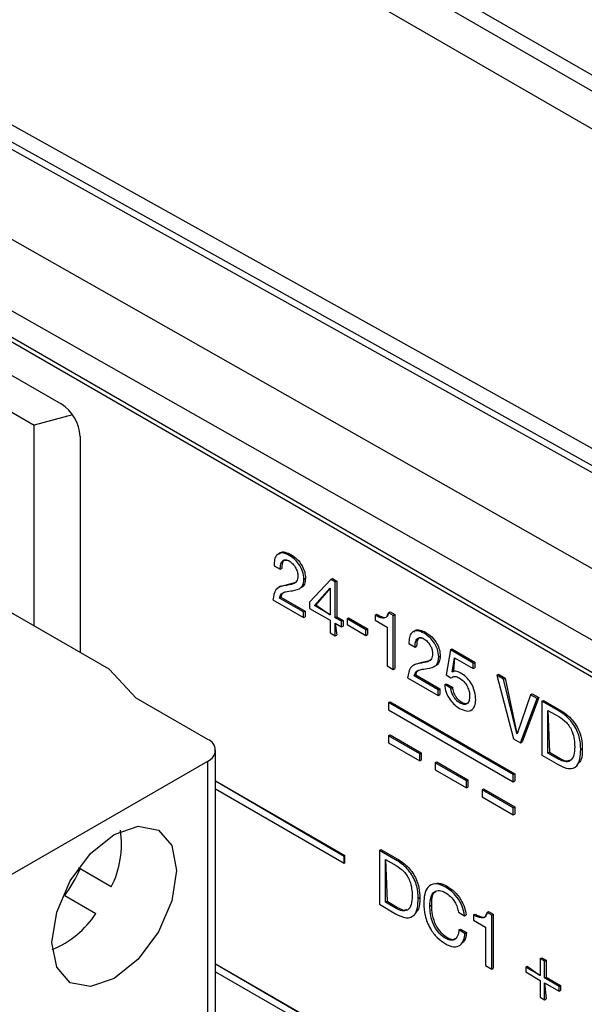
# Model space of a CAD drawing. Units: millimetres. Extents: x 17 to 410, y 7 to 290.
# Drawn here: x 342 to 348, y 85 to 96 of the extents above; entities that cross this region are included whole.
import ezdxf

# ---------------------------------------------------------------- set-up
doc = ezdxf.new("R2010")
doc.units = ezdxf.units.MM

msp = doc.modelspace()

# ---------------------------------------------------------------- linework, layer by layer
at = {"color": 7, "linetype": 'Continuous', "lineweight": 25}
for p, q in [((341.7293, 99.2202), (352.2952, 93.1207)), ((341.6147, 99.1068), (352.1807, 93.0072)), ((351.9058, 92.735), (341.3417, 98.8335)), ((334.3798, 97.7293), (348.7095, 89.6014)), ((348.3544, 88.9899), (334.0293, 97.1152)), ((348.3953, 90.8693), (337.6433, 96.8615)), ((348.5085, 90.8874), (337.7566, 96.8795)), ((338.0303, 96.9219), (348.7804, 90.9308)), ((334.7088, 96.4999), (349.1691, 88.1521)), ((334.7398, 96.4312), (349.2002, 88.0834)), ((339.1282, 93.5158), (341.9813, 91.8688)), ((338.81, 93.2831), (341.6738, 91.6299)), ((342.1082, 91.7468), (341.6738, 91.6299)), ((341.6738, 89.3517), (341.6738, 91.6299)), ((342.1934, 91.5014), (342.1934, 89.0518)), ((344.567, 90.1516), (344.5846, 90.1618)), ((344.396, 90.0334), (344.4648, 89.9937)), ((344.4648, 89.9937), (344.4825, 90.0039)), ((344.4686, 89.8009), (344.5472, 89.8215)), ((344.5295, 89.8113), (344.5472, 89.8215)), ((344.5472, 89.8215), (344.6437, 89.8471)), ((344.7334, 89.8827), (344.7511, 89.8929)), ((345.0385, 89.8793), (344.7982, 89.6196)), ((345.0385, 89.8793), (345.0562, 89.8895)), ((345.0891, 89.8501), (345.0385, 89.8793)), ((345.0562, 89.8895), (345.1068, 89.8603)), ((345.0891, 89.8501), (345.1068, 89.8603)), ((345.0891, 89.4445), (345.0891, 89.8501)), ((345.1068, 89.8603), (345.1068, 89.4547)), ((344.4686, 89.8009), (344.4465, 89.7882)), ((344.7019, 89.7845), (344.7019, 89.7845)), ((344.8526, 89.5811), (345.0281, 89.7805)), ((345.0296, 89.7796), (344.8703, 89.5913)), ((345.0281, 89.7805), (345.0296, 89.7796)), ((345.0296, 89.7796), (345.0296, 89.4789)), ((344.3811, 89.6464), (344.7283, 89.446)), ((344.4547, 89.6676), (344.4724, 89.6778)), ((344.7283, 89.5097), (344.4547, 89.6676)), ((344.4724, 89.6778), (344.746, 89.5199)), ((344.7982, 89.6196), (344.7982, 89.5488)), ((344.8526, 89.5811), (344.8703, 89.5913)), ((345.0296, 89.4789), (344.8526, 89.5811)), ((344.8703, 89.5913), (345.0296, 89.4789)), ((342.5233, 88.8613), (341.3383, 89.5454)), ((344.7283, 89.5097), (344.746, 89.5199)), ((344.7283, 89.446), (344.7283, 89.5097)), ((344.746, 89.5199), (344.746, 89.4562)), ((344.7982, 89.5488), (345.0296, 89.4152)), ((345.5401, 89.4732), (345.5578, 89.4834)), ((345.5401, 89.4732), (345.5401, 89.4148)), ((345.6933, 89.5014), (345.7109, 89.5116)), ((345.7459, 89.471), (345.6933, 89.5014)), ((345.7109, 89.5116), (345.7636, 89.4812)), ((345.7459, 89.471), (345.7636, 89.4812)), ((345.7459, 88.8586), (345.7459, 89.471)), ((345.7636, 89.4812), (345.7636, 88.8688)), ((344.7283, 89.446), (344.746, 89.4562)), ((345.0296, 89.4152), (345.0296, 89.2721)), ((345.0891, 89.4445), (345.1068, 89.4547)), ((345.1606, 89.4033), (345.0891, 89.4445)), ((345.0891, 89.3809), (345.1068, 89.2479)), ((345.0891, 89.3809), (345.1606, 89.3396)), ((345.0891, 89.2377), (345.0891, 89.3809)), ((345.1068, 89.4547), (345.1783, 89.4135)), ((345.1606, 89.4033), (345.1783, 89.4135)), ((345.1606, 89.3396), (345.1606, 89.4033)), ((345.1783, 89.4135), (345.1783, 89.3498)), ((345.2225, 89.4312), (345.2401, 89.4414)), ((345.436, 89.3079), (345.2225, 89.4312)), ((345.2225, 89.4312), (345.2225, 89.3675)), ((345.2225, 89.3675), (345.436, 89.2443)), ((345.2401, 89.4414), (345.4536, 89.3181)), ((345.5401, 89.4148), (345.677, 89.3358)), ((345.0296, 89.2721), (345.0891, 89.2377)), ((345.0891, 89.2377), (345.1068, 89.2479)), ((345.1606, 89.3396), (345.1783, 89.3498)), ((345.436, 89.3079), (345.4536, 89.3181)), ((345.436, 89.2443), (345.436, 89.3079)), ((345.436, 89.2443), (345.4536, 89.2545)), ((345.4536, 89.3181), (345.4536, 89.2545)), ((345.677, 89.3358), (345.677, 88.8983)), ((346.096, 89.2689), (346.1136, 89.2791)), ((345.925, 89.1507), (345.9938, 89.111)), ((345.9938, 89.111), (346.0115, 89.1212)), ((346.3945, 89.0806), (346.3454, 88.7952)), ((346.3945, 89.0806), (346.4122, 89.0908)), ((346.6548, 88.9304), (346.3945, 89.0806)), ((346.4122, 89.0908), (346.6725, 88.9406)), ((345.9976, 88.9183), (345.9755, 88.9055)), ((345.9976, 88.9183), (346.0762, 88.9388)), ((346.0585, 88.9286), (346.0762, 88.9388)), ((346.0762, 88.9388), (346.1727, 88.9644)), ((346.2624, 89), (346.2801, 89.0102)), ((346.4139, 88.8316), (346.4421, 88.9896)), ((346.4421, 88.9896), (346.4315, 88.8418)), ((346.4421, 88.9896), (346.6548, 88.8667)), ((346.6548, 88.9304), (346.6725, 88.9406)), ((346.6548, 88.8667), (346.6548, 88.9304)), ((346.6725, 88.9406), (346.6725, 88.8769)), ((342.8299, 88.5333), (342.5233, 88.8613)), ((345.677, 88.8983), (345.7459, 88.8586)), ((345.7459, 88.8586), (345.7636, 88.8688)), ((346.231, 88.9018), (346.231, 88.9018)), ((346.4139, 88.8316), (346.4315, 88.8418)), ((346.4154, 88.829), (346.4139, 88.8316)), ((346.4315, 88.8418), (346.417, 88.83)), ((346.4315, 88.8418), (346.4315, 88.8418)), ((346.5131, 88.8161), (346.5131, 88.8161)), ((346.6548, 88.8667), (346.6725, 88.8769)), ((346.9221, 88.7919), (346.9398, 88.8022)), ((346.9398, 88.8022), (347.0164, 88.7579)), ((345.9101, 88.7638), (346.2573, 88.5634)), ((345.9837, 88.7849), (346.0014, 88.7951)), ((346.2573, 88.627), (345.9837, 88.7849)), ((346.0014, 88.7951), (346.275, 88.6372)), ((346.3313, 88.6858), (346.349, 88.696)), ((346.4002, 88.646), (346.3313, 88.6858)), ((346.3454, 88.7952), (346.3998, 88.7605)), ((346.349, 88.696), (346.4179, 88.6562)), ((346.3998, 88.7605), (346.3998, 88.7605)), ((346.9221, 88.7919), (347.1096, 88.0713)), ((346.9988, 88.7477), (346.9221, 88.7919)), ((346.9988, 88.7477), (347.0164, 88.7579)), ((347.1505, 88.1292), (346.9988, 88.7477)), ((347.0164, 88.7579), (347.1505, 88.1292)), ((346.2573, 88.627), (346.275, 88.6372)), ((346.2573, 88.5634), (346.2573, 88.627)), ((346.2573, 88.5634), (346.275, 88.5736)), ((346.275, 88.6372), (346.275, 88.5736)), ((346.4002, 88.646), (346.4179, 88.6562)), ((347.3052, 88.5708), (347.3229, 88.581)), ((347.3229, 88.581), (347.3965, 88.5385)), ((343.6431, 88.0638), (342.8299, 88.5333)), ((345.6931, 88.4808), (345.7108, 88.491)), ((347.1073, 87.6644), (345.6931, 88.4808)), ((345.6931, 88.4808), (345.6931, 88.3991)), ((345.7108, 88.491), (347.125, 87.6746)), ((346.5066, 88.4751), (346.5243, 88.4853)), ((346.6826, 88.5111), (346.6826, 88.5111)), ((347.3052, 88.5708), (347.152, 88.1284)), ((347.1899, 88.025), (347.3789, 88.5283)), ((347.3965, 88.5385), (347.2076, 88.0352)), ((347.3789, 88.5283), (347.3052, 88.5708)), ((347.3789, 88.5283), (347.3965, 88.5385)), ((347.4333, 88.4969), (347.451, 88.5071)), ((347.617, 88.3908), (347.4333, 88.4969)), ((347.4333, 88.4969), (347.4333, 87.8844)), ((347.451, 88.5071), (347.6347, 88.401)), ((345.6931, 88.3991), (347.1073, 87.5827)), ((347.5022, 88.3935), (347.624, 88.3231)), ((347.5022, 87.9083), (347.5022, 88.3935)), ((347.5022, 88.3935), (347.5199, 87.9185)), ((347.617, 88.3908), (347.6347, 88.401)), ((347.152, 88.1284), (347.1505, 88.1292)), ((347.1505, 88.1292), (347.152, 88.1284)), ((345.6931, 88.1052), (345.7108, 88.1154)), ((345.6931, 88.1052), (345.6931, 88.0235)), ((346.0466, 87.9011), (345.6931, 88.1052)), ((345.6931, 88.0235), (346.0466, 87.8194)), ((345.7108, 88.1154), (346.0643, 87.9113)), ((347.1096, 88.0713), (347.1899, 88.025)), ((347.1899, 88.025), (347.2076, 88.0352)), ((343.7309, 79.6453), (343.7309, 87.9414)), ((346.0466, 87.9011), (346.0643, 87.9113)), ((346.0643, 87.9113), (346.0643, 87.8296)), ((347.5022, 87.9083), (347.5199, 87.9185)), ((347.6225, 87.8389), (347.5022, 87.9083)), ((347.5199, 87.9185), (347.6402, 87.8491)), ((347.8741, 87.9507), (347.8918, 87.9609)), ((341.0177, 86.3033), (343.6431, 87.8189)), ((343.6431, 79.5229), (343.6431, 87.8189)), ((346.0466, 87.8194), (346.0466, 87.9011)), ((346.0466, 87.8194), (346.0643, 87.8296)), ((346.2234, 87.799), (346.2411, 87.8092)), ((346.577, 87.5949), (346.2234, 87.799)), ((346.2234, 87.799), (346.2234, 87.7174)), ((346.2411, 87.8092), (346.5947, 87.6051)), ((347.4333, 87.8844), (347.617, 87.7784)), ((347.6225, 87.8389), (347.6402, 87.8491)), ((346.2234, 87.7174), (346.577, 87.5133)), ((343.7309, 87.5926), (345.1986, 86.7453)), ((343.7309, 87.5926), (345.1915, 86.7412)), ((346.577, 87.5949), (346.5947, 87.6051)), ((346.577, 87.5133), (346.577, 87.5949)), ((346.5947, 87.6051), (346.5947, 87.5235)), ((347.1073, 87.6644), (347.125, 87.6746)), ((347.1073, 87.5827), (347.1073, 87.6644)), ((347.1073, 87.5827), (347.125, 87.5929)), ((347.125, 87.6746), (347.125, 87.5929)), ((343.7309, 87.5027), (345.1915, 86.6596)), ((346.577, 87.5133), (346.5947, 87.5235)), ((346.7538, 87.4929), (346.7714, 87.5031)), ((347.1073, 87.2888), (346.7538, 87.4929)), ((346.7538, 87.4929), (346.7538, 87.4112)), ((346.7714, 87.5031), (347.125, 87.299)), ((346.7538, 87.4112), (347.1073, 87.2071)), ((347.1073, 87.2888), (347.125, 87.299)), ((347.1073, 87.2071), (347.1073, 87.2888)), ((347.125, 87.299), (347.125, 87.2173)), ((347.1073, 87.2071), (347.125, 87.2173)), ((345.5896, 86.8054), (345.6072, 86.8156)), ((345.7733, 86.6993), (345.5896, 86.8054)), ((345.5896, 86.8054), (345.5896, 86.193)), ((345.6072, 86.8156), (345.7909, 86.7096)), ((345.1915, 86.7412), (345.1986, 86.7453)), ((345.1915, 86.6596), (345.1915, 86.7412)), ((345.1986, 86.6637), (345.1986, 86.7453)), ((345.6584, 86.702), (345.7803, 86.6317)), ((345.6584, 86.2169), (345.6584, 86.702)), ((345.6584, 86.702), (345.6761, 86.2271)), ((345.7733, 86.6993), (345.7909, 86.7096)), ((342.5486, 86.3911), (342.1776, 86.6054)), ((342.195, 86.5952), (342.1776, 86.6054)), ((342.5486, 86.3911), (342.195, 86.5952)), ((345.1915, 86.6596), (345.1986, 86.6637)), ((346.3401, 86.388), (346.3578, 86.3982)), ((342.02, 86.2921), (342.3736, 86.088)), ((346.0304, 86.2593), (346.048, 86.2695)), ((345.5896, 86.193), (345.7733, 86.0869)), ((345.6584, 86.2169), (345.6761, 86.2271)), ((345.7788, 86.1474), (345.6584, 86.2169)), ((345.6761, 86.2271), (345.7964, 86.1576)), ((345.7788, 86.1474), (345.7964, 86.1576)), ((346.1612, 86.1735), (346.1789, 86.1837)), ((346.4867, 86.1036), (346.5555, 86.0638)), ((346.5555, 86.0638), (346.5732, 86.074)), ((346.658, 86.0721), (346.6757, 86.0823)), ((346.658, 86.0721), (346.658, 86.0136)), ((346.658, 86.0136), (346.7949, 85.9346)), ((346.8111, 86.1002), (346.8288, 86.1104)), ((346.8637, 86.0698), (346.8111, 86.1002)), ((346.8288, 86.1104), (346.8814, 86.08)), ((346.8637, 86.0698), (346.8814, 86.08)), ((346.8637, 85.4574), (346.8637, 86.0698)), ((346.8814, 86.08), (346.8814, 85.4676)), ((346.4918, 85.9025), (346.5095, 85.9127)), ((346.5607, 85.8628), (346.4918, 85.9025)), ((346.5095, 85.9127), (346.5784, 85.873)), ((346.7949, 85.9346), (346.7949, 85.4972)), ((346.3402, 85.8074), (346.3579, 85.8176)), ((346.5607, 85.8628), (346.5784, 85.873)), ((347.4147, 85.5768), (347.4324, 85.587)), ((347.4147, 85.5768), (347.4147, 85.3859)), ((347.4629, 85.5489), (347.4147, 85.5768)), ((347.4324, 85.587), (347.4806, 85.5592)), ((347.4629, 85.5489), (347.4806, 85.5592)), ((347.4806, 85.5592), (347.4806, 85.3683)), ((343.7309, 85.5186), (345.1986, 84.6713)), ((343.7309, 85.5186), (345.1915, 84.6672)), ((346.7949, 85.4972), (346.8637, 85.4574)), ((346.8637, 85.4574), (346.8814, 85.4676)), ((347.2494, 85.4813), (347.2671, 85.4915)), ((347.2494, 85.4813), (347.2494, 85.4257)), ((347.4147, 85.3859), (347.2494, 85.4813)), ((347.2671, 85.4915), (347.4147, 85.3859)), ((347.4629, 85.3581), (347.4629, 85.5489)), ((343.7309, 85.4287), (345.1915, 84.5856)), ((347.2494, 85.4257), (347.4147, 85.3302)), ((347.4629, 85.3581), (347.4806, 85.3683)), ((347.6282, 85.2626), (347.4629, 85.3581)), ((347.4806, 85.3683), (347.6459, 85.2728)), ((347.4147, 85.3302), (347.4147, 85.1393)), ((347.4629, 85.3024), (347.4806, 85.1217)), ((347.4629, 85.3024), (347.6282, 85.207)), ((347.4629, 85.1115), (347.4629, 85.3024)), ((347.6282, 85.2626), (347.6459, 85.2728)), ((347.6282, 85.207), (347.6282, 85.2626)), ((347.6459, 85.2728), (347.6459, 85.2172)), ((347.4147, 85.1393), (347.4629, 85.1115)), ((347.4629, 85.1115), (347.4806, 85.1217)), ((347.6282, 85.207), (347.6459, 85.2172))]:
    msp.add_line(p, q, dxfattribs=at)
at = {"color": 7, "linetype": 'Continuous', "lineweight": 25, "flags": 128}
msp.add_lwpolyline([(342.5824, 86.9862), (342.853, 87.0802), (343.0824, 87.0356), (343.2357, 86.8592), (343.2895, 86.5778), (343.2357, 86.2343), (343.0824, 85.8809), (342.853, 85.5714), (342.5824, 85.3531), (342.3118, 85.259), (342.0824, 85.3036), (341.9291, 85.48), (341.8753, 85.7614), (341.9291, 86.105), (342.0824, 86.4584), (342.3118, 86.7678), (342.5824, 86.9862)], dxfattribs=at)
at = {"color": 7, "linetype": 'Continuous', "lineweight": 25}
for centre, radius, start, end in [((341.7328, 91.4804), 0.461, 2.60548, 57.39452), ((343.5966, 87.9414), 0.131, 290.78342, 69.21658), ((341.5789, 86.8783), 1.0851, 333.32364, 8.26924), ((340.7067, 87.2525), 1.627, 323.82529, 336.17471), ((341.4614, 86.6897), 1.0927, 292.46795, 326.58994)]:
    msp.add_arc(centre, radius, start, end, dxfattribs=at)
for points, knots in [([(344.567, 90.1516), (344.5398, 90.1642), (344.4857, 90.1894), (344.4253, 90.1648), (344.3971, 90.1064), (344.3964, 90.0578), (344.396, 90.0334)], [0, 0, 0, 0, 0.2799473, 0.5586163, 0.7791239, 1, 1, 1, 1]), ([(344.4517, 90.1634), (344.4564, 90.1705), (344.4715, 90.193), (344.5219, 90.1917), (344.5637, 90.1717), (344.5846, 90.1618)], [0, 0, 0, 0, 0.18519058, 0.59209122, 1, 1, 1, 1]), ([(344.7334, 89.8827), (344.7308, 89.9116), (344.7255, 89.9692), (344.6784, 90.0548), (344.6224, 90.1151), (344.5854, 90.1394), (344.567, 90.1516)], [0, 0, 0, 0, 0.2795373, 0.5583893, 0.7790121, 1, 1, 1, 1]), ([(344.5846, 90.1618), (344.6082, 90.1459), (344.6551, 90.1141), (344.713, 90.0398), (344.7463, 89.9598), (344.7495, 89.9152), (344.7511, 89.8929)], [0, 0, 0, 0, 0.2804626, 0.559751, 0.7797169, 1, 1, 1, 1]), ([(344.4648, 89.9937), (344.4656, 90.0135), (344.467, 90.053), (344.4883, 90.0927), (344.5235, 90.1079), (344.5512, 90.0953), (344.565, 90.089)], [0, 0, 0, 0, 0.280944, 0.5606033, 0.7804028, 1, 1, 1, 1]), ([(344.565, 90.089), (344.5112, 90.1002), (344.4864, 90.0802), (344.4841, 90.0356), (344.4825, 90.0039)], [0, 0, 0, 0, 0.2882275, 1, 1, 1, 1]), ([(344.565, 90.089), (344.5795, 90.079), (344.6085, 90.0588), (344.6419, 90.0105), (344.6615, 89.9617), (344.6635, 89.9342), (344.6646, 89.9205)], [0, 0, 0, 0, 0.2800659, 0.5593313, 0.7796457, 1, 1, 1, 1]), ([(344.6646, 89.9205), (344.6621, 89.8977), (344.6572, 89.8519), (344.6023, 89.8206), (344.5572, 89.8148), (344.5295, 89.8113)], [0, 0, 0, 0, 0.2785289, 0.5581642, 1, 1, 1, 1]), ([(344.5295, 89.8113), (344.4849, 89.8027), (344.4052, 89.7874), (344.3885, 89.6895), (344.3811, 89.6464)], [0, 0, 0, 0, 0.5596992, 1, 1, 1, 1]), ([(344.6042, 89.7503), (344.641, 89.757), (344.6923, 89.7663), (344.7298, 89.8255), (344.7322, 89.8637), (344.7334, 89.8827)], [0, 0, 0, 0, 0.5594317, 0.7797285, 1, 1, 1, 1]), ([(344.7511, 89.8929), (344.7487, 89.8695), (344.7439, 89.8226), (344.7191, 89.7897), (344.7006, 89.7844), (344.7019, 89.7845)], [0, 0, 0, 0, 0.48218467, 0.96505571, 1, 1, 1, 1]), ([(344.4547, 89.6676), (344.4618, 89.6854), (344.476, 89.7213), (344.5332, 89.7419), (344.5772, 89.7471), (344.6042, 89.7503)], [0, 0, 0, 0, 0.277795, 0.5582638, 1, 1, 1, 1]), ([(344.5113, 89.7327), (344.5036, 89.7286), (344.4844, 89.7185), (344.4769, 89.693), (344.4724, 89.6778)], [0, 0, 0, 0, 0.401355, 1, 1, 1, 1]), ([(345.6933, 89.5014), (345.6881, 89.4829), (345.6778, 89.4461), (345.6193, 89.4313), (345.5702, 89.4573), (345.5401, 89.4732)], [0, 0, 0, 0, 0.2798488, 0.5590228, 1, 1, 1, 1]), ([(345.5578, 89.4834), (345.5765, 89.4736), (345.6138, 89.4541), (345.6587, 89.4428), (345.6744, 89.4556), (345.6933, 89.5014)], [0, 0, 0, 0, 0.4365092, 0.87034, 1, 1, 1, 1]), ([(346.096, 89.2689), (346.0688, 89.2815), (346.0147, 89.3067), (345.9544, 89.2822), (345.9261, 89.2237), (345.9254, 89.1751), (345.925, 89.1507)], [0, 0, 0, 0, 0.27994728, 0.55861632, 0.77912387, 1, 1, 1, 1]), ([(345.9807, 89.2808), (345.9854, 89.2878), (346.0005, 89.3103), (346.051, 89.309), (346.0927, 89.2891), (346.1136, 89.2791)], [0, 0, 0, 0, 0.1851906, 0.5920912, 1, 1, 1, 1]), ([(346.2624, 89), (346.2598, 89.0289), (346.2545, 89.0865), (346.2074, 89.1721), (346.1514, 89.2324), (346.1144, 89.2567), (346.096, 89.2689)], [0, 0, 0, 0, 0.2795373, 0.5583893, 0.7790121, 1, 1, 1, 1]), ([(346.1136, 89.2791), (346.1372, 89.2632), (346.1841, 89.2315), (346.242, 89.1571), (346.2753, 89.0771), (346.2785, 89.0325), (346.2801, 89.0102)], [0, 0, 0, 0, 0.28046259, 0.55975104, 0.77971693, 1, 1, 1, 1]), ([(345.9938, 89.111), (345.9946, 89.1308), (345.996, 89.1704), (346.0173, 89.21), (346.0525, 89.2252), (346.0802, 89.2127), (346.094, 89.2064)], [0, 0, 0, 0, 0.280944, 0.5606033, 0.7804028, 1, 1, 1, 1]), ([(346.094, 89.2064), (346.0402, 89.2176), (346.0154, 89.1975), (346.0131, 89.1529), (346.0115, 89.1212)], [0, 0, 0, 0, 0.2882275, 1, 1, 1, 1]), ([(346.094, 89.2064), (346.1085, 89.1963), (346.1375, 89.1761), (346.1709, 89.1278), (346.1905, 89.079), (346.1925, 89.0515), (346.1936, 89.0378)], [0, 0, 0, 0, 0.2800659, 0.5593313, 0.7796457, 1, 1, 1, 1]), ([(346.1936, 89.0378), (346.1911, 89.015), (346.1862, 88.9692), (346.1313, 88.9379), (346.0862, 88.9321), (346.0585, 88.9286)], [0, 0, 0, 0, 0.2785289, 0.5581642, 1, 1, 1, 1]), ([(346.0585, 88.9286), (346.0139, 88.92), (345.9342, 88.9047), (345.9175, 88.8069), (345.9101, 88.7638)], [0, 0, 0, 0, 0.55969925, 1, 1, 1, 1]), ([(346.1332, 88.8676), (346.17, 88.8743), (346.2213, 88.8836), (346.2589, 88.9429), (346.2612, 88.981), (346.2624, 89)], [0, 0, 0, 0, 0.5594317, 0.7797285, 1, 1, 1, 1]), ([(346.2801, 89.0102), (346.2777, 88.9868), (346.2729, 88.94), (346.2481, 88.9071), (346.2296, 88.9017), (346.231, 88.9018)], [0, 0, 0, 0, 0.4821847, 0.9650557, 1, 1, 1, 1]), ([(345.9837, 88.7849), (345.9908, 88.8028), (346.005, 88.8386), (346.0622, 88.8592), (346.1063, 88.8644), (346.1332, 88.8676)], [0, 0, 0, 0, 0.277795, 0.5582638, 1, 1, 1, 1]), ([(346.0403, 88.85), (346.0326, 88.846), (346.0134, 88.8358), (346.0059, 88.8103), (346.0014, 88.7951)], [0, 0, 0, 0, 0.401355, 1, 1, 1, 1]), ([(346.5131, 88.8161), (346.4926, 88.8261), (346.456, 88.8438), (346.4278, 88.8335), (346.4154, 88.829)], [0, 0, 0, 0, 0.5608034, 1, 1, 1, 1]), ([(346.6826, 88.5111), (346.6806, 88.5424), (346.6766, 88.6048), (346.6345, 88.7019), (346.5744, 88.775), (346.5336, 88.8024), (346.5131, 88.8161)], [0, 0, 0, 0, 0.2803748, 0.5594766, 0.7794152, 1, 1, 1, 1]), ([(346.3313, 88.6858), (346.3345, 88.6567), (346.3409, 88.5987), (346.3879, 88.5138), (346.4434, 88.4523), (346.4803, 88.4281), (346.4988, 88.416)], [0, 0, 0, 0, 0.27942098, 0.55862041, 0.77908979, 1, 1, 1, 1]), ([(346.3998, 88.7605), (346.4149, 88.7696), (346.4418, 88.786), (346.4798, 88.7693), (346.4965, 88.762)], [0, 0, 0, 0, 0.5601685, 1, 1, 1, 1]), ([(346.4965, 88.762), (346.5141, 88.7498), (346.5492, 88.7253), (346.5891, 88.6655), (346.6105, 88.6064), (346.6126, 88.5733), (346.6137, 88.5568)], [0, 0, 0, 0, 0.2798689, 0.5589002, 0.7793296, 1, 1, 1, 1]), ([(346.5066, 88.4751), (346.4918, 88.4851), (346.4622, 88.5051), (346.4272, 88.5534), (346.4057, 88.6029), (346.402, 88.6316), (346.4002, 88.646)], [0, 0, 0, 0, 0.28011097, 0.55940235, 0.77964838, 1, 1, 1, 1]), ([(346.4179, 88.6562), (346.4206, 88.6377), (346.4261, 88.6008), (346.4548, 88.5476), (346.4895, 88.5082), (346.5127, 88.4929), (346.5243, 88.4853)], [0, 0, 0, 0, 0.27963127, 0.55905558, 0.77935457, 1, 1, 1, 1]), ([(346.4988, 88.416), (346.5254, 88.4032), (346.5786, 88.3778), (346.6414, 88.393), (346.6767, 88.4422), (346.6806, 88.4881), (346.6826, 88.5111)], [0, 0, 0, 0, 0.2801448, 0.5593909, 0.7795391, 1, 1, 1, 1]), ([(346.6137, 88.5568), (346.6125, 88.5375), (346.6102, 88.4991), (346.5854, 88.4635), (346.5473, 88.4563), (346.5202, 88.4688), (346.5066, 88.4751)], [0, 0, 0, 0, 0.2805889, 0.559961, 0.7797601, 1, 1, 1, 1]), ([(346.5243, 88.4853), (346.5422, 88.4766), (346.5704, 88.4631), (346.5889, 88.476), (346.5956, 88.4808)], [0, 0, 0, 0, 0.6368859, 1, 1, 1, 1]), ([(347.8741, 87.9507), (347.8719, 87.9968), (347.8676, 88.0884), (347.8009, 88.2335), (347.7077, 88.3329), (347.6473, 88.3715), (347.617, 88.3908)], [0, 0, 0, 0, 0.2807197, 0.5586307, 0.7789022, 1, 1, 1, 1]), ([(347.6347, 88.401), (347.6733, 88.376), (347.7503, 88.3262), (347.8454, 88.1997), (347.8873, 88.0683), (347.8903, 87.9968), (347.8918, 87.9609)], [0, 0, 0, 0, 0.2806899, 0.5590404, 0.7789985, 1, 1, 1, 1]), ([(347.624, 88.3231), (347.6539, 88.3037), (347.7133, 88.2649), (347.78, 88.1593), (347.8024, 88.0612), (347.8043, 88.0067), (347.8052, 87.9794)], [0, 0, 0, 0, 0.2802773, 0.557982, 0.7785427, 1, 1, 1, 1]), ([(347.617, 87.7784), (347.6579, 87.7578), (347.7392, 87.7168), (347.8339, 87.7485), (347.8697, 87.8432), (347.8726, 87.9148), (347.8741, 87.9507)], [0, 0, 0, 0, 0.2804923, 0.5583342, 0.7787299, 1, 1, 1, 1]), ([(347.8052, 87.9794), (347.8036, 87.946), (347.8003, 87.8793), (347.7609, 87.8129), (347.6928, 87.8046), (347.6459, 87.8274), (347.6225, 87.8389)], [0, 0, 0, 0, 0.2808398, 0.559862, 0.77962, 1, 1, 1, 1]), ([(347.8918, 87.9609), (347.8921, 87.9123), (347.8925, 87.8412), (347.8579, 87.8048), (347.8469, 87.7934)], [0, 0, 0, 0, 0.6849767, 1, 1, 1, 1]), ([(347.6402, 87.8491), (347.6718, 87.8316), (347.7127, 87.8091), (347.7398, 87.8256), (347.746, 87.8293)], [0, 0, 0, 0, 0.7743119, 1, 1, 1, 1]), ([(346.0304, 86.2593), (346.0282, 86.3053), (346.0239, 86.397), (345.9572, 86.5421), (345.8639, 86.6415), (345.8035, 86.68), (345.7733, 86.6993)], [0, 0, 0, 0, 0.2807197, 0.5586307, 0.7789022, 1, 1, 1, 1]), ([(345.7909, 86.7096), (345.8296, 86.6846), (345.9065, 86.6348), (346.0016, 86.5082), (346.0436, 86.3768), (346.0465, 86.3053), (346.048, 86.2695)], [0, 0, 0, 0, 0.2806899, 0.5590404, 0.7789985, 1, 1, 1, 1]), ([(345.7803, 86.6317), (345.8101, 86.6122), (345.8695, 86.5735), (345.9363, 86.4678), (345.9587, 86.3697), (345.9606, 86.3153), (345.9615, 86.288)], [0, 0, 0, 0, 0.28027728, 0.55798198, 0.77854266, 1, 1, 1, 1]), ([(346.3401, 86.388), (346.3005, 86.4058), (346.2213, 86.4412), (346.1379, 86.3967), (346.0984, 86.3108), (346.0944, 86.2418), (346.0923, 86.2072)], [0, 0, 0, 0, 0.2793101, 0.5582003, 0.7789274, 1, 1, 1, 1]), ([(346.1612, 86.1735), (346.1633, 86.2068), (346.1673, 86.2731), (346.2055, 86.339), (346.2688, 86.3585), (346.3159, 86.336), (346.3394, 86.3248)], [0, 0, 0, 0, 0.2808449, 0.5603979, 0.7800038, 1, 1, 1, 1]), ([(346.2312, 86.4275), (346.2428, 86.4305), (346.2795, 86.4402), (346.3259, 86.4153), (346.3578, 86.3982)], [0, 0, 0, 0, 0.3144955, 1, 1, 1, 1]), ([(346.5555, 86.0638), (346.5487, 86.0999), (346.5349, 86.1721), (346.4751, 86.2723), (346.407, 86.3443), (346.3624, 86.3735), (346.3401, 86.388)], [0, 0, 0, 0, 0.27957639, 0.55877198, 0.77925152, 1, 1, 1, 1]), ([(346.3578, 86.3982), (346.3862, 86.3792), (346.443, 86.341), (346.5134, 86.253), (346.5587, 86.1583), (346.5684, 86.1021), (346.5732, 86.074)], [0, 0, 0, 0, 0.2802813, 0.5596979, 0.7797441, 1, 1, 1, 1]), ([(345.7733, 86.0869), (345.8141, 86.0663), (345.8955, 86.0254), (345.9902, 86.057), (346.026, 86.1517), (346.0289, 86.2234), (346.0304, 86.2593)], [0, 0, 0, 0, 0.2804923, 0.5583342, 0.7787299, 1, 1, 1, 1]), ([(345.9615, 86.288), (345.9598, 86.2545), (345.9566, 86.1878), (345.9171, 86.1214), (345.849, 86.1131), (345.8022, 86.136), (345.7788, 86.1474)], [0, 0, 0, 0, 0.2808398, 0.55986198, 0.77962001, 1, 1, 1, 1]), ([(346.048, 86.2695), (346.0484, 86.2208), (346.0488, 86.1497), (346.0141, 86.1134), (346.0032, 86.1019)], [0, 0, 0, 0, 0.6849767, 1, 1, 1, 1]), ([(346.2283, 86.3331), (346.222, 86.3297), (346.1819, 86.3083), (346.1803, 86.2407), (346.1789, 86.1837)], [0, 0, 0, 0, 0.1576134, 1, 1, 1, 1]), ([(346.3394, 86.3248), (346.3587, 86.3118), (346.3973, 86.2859), (346.4448, 86.2254), (346.4749, 86.1612), (346.4827, 86.1228), (346.4867, 86.1036)], [0, 0, 0, 0, 0.280164, 0.5594648, 0.7795151, 1, 1, 1, 1]), ([(345.7964, 86.1576), (345.8281, 86.1402), (345.869, 86.1177), (345.8961, 86.1341), (345.9022, 86.1378)], [0, 0, 0, 0, 0.77431187, 1, 1, 1, 1]), ([(346.0923, 86.2072), (346.095, 86.1607), (346.1004, 86.0681), (346.156, 85.9235), (346.2425, 85.8085), (346.3036, 85.7676), (346.3343, 85.7472)], [0, 0, 0, 0, 0.2807191, 0.5598758, 0.7797531, 1, 1, 1, 1]), ([(346.3402, 85.8074), (346.3197, 85.8209), (346.2789, 85.8479), (346.2252, 85.9168), (346.1707, 86.0314), (346.1651, 86.1149), (346.1612, 86.1735)], [0, 0, 0, 0, 0.1872101, 0.3740588, 0.5610417, 1, 1, 1, 1]), ([(346.1789, 86.1837), (346.1807, 86.1475), (346.1842, 86.0751), (346.2207, 85.9622), (346.2855, 85.8669), (346.3337, 85.834), (346.3579, 85.8176)], [0, 0, 0, 0, 0.28097707, 0.56044574, 0.78004168, 1, 1, 1, 1]), ([(346.8111, 86.1002), (346.8059, 86.0818), (346.7956, 86.045), (346.7372, 86.0301), (346.688, 86.0561), (346.658, 86.0721)], [0, 0, 0, 0, 0.2798488, 0.5590228, 1, 1, 1, 1]), ([(346.6757, 86.0823), (346.6944, 86.0725), (346.7317, 86.0529), (346.7765, 86.0417), (346.7923, 86.0545), (346.8111, 86.1002)], [0, 0, 0, 0, 0.4365092, 0.87034, 1, 1, 1, 1]), ([(346.4918, 85.9025), (346.4886, 85.8782), (346.4821, 85.8297), (346.4454, 85.7881), (346.3941, 85.7812), (346.3582, 85.7987), (346.3402, 85.8074)], [0, 0, 0, 0, 0.28049489, 0.5597252, 0.7797016, 1, 1, 1, 1]), ([(346.3343, 85.7472), (346.3669, 85.7312), (346.4319, 85.6994), (346.5078, 85.7208), (346.5486, 85.7825), (346.5567, 85.836), (346.5607, 85.8628)], [0, 0, 0, 0, 0.2801295, 0.5588665, 0.7791943, 1, 1, 1, 1]), ([(346.3579, 85.8176), (346.3814, 85.8061), (346.4209, 85.7867), (346.4483, 85.8028), (346.4594, 85.8093)], [0, 0, 0, 0, 0.5958584, 1, 1, 1, 1]), ([(346.5784, 85.873), (346.5742, 85.8372), (346.5679, 85.7834), (346.5353, 85.7598), (346.5244, 85.7519)], [0, 0, 0, 0, 0.6659606, 1, 1, 1, 1])]:
    msp.add_open_spline(points, degree=3, knots=knots, dxfattribs=at)

doc.saveas('drawing.dxf')
